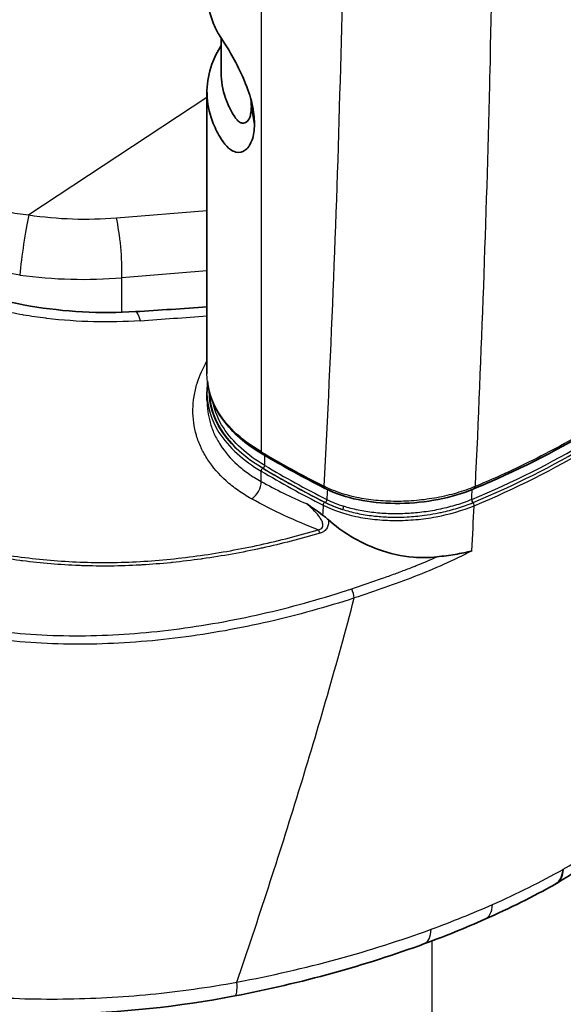
# Model space of a CAD drawing. Units: millimetres. Extents: x 43 to 4354, y 24 to 2272.
# Drawn here: x 990 to 1007, y 229 to 260 of the extents above; entities that cross this region are included whole.
import ezdxf

# ---------------------------------------------------------------- set-up
doc = ezdxf.new("R2010")
doc.units = ezdxf.units.MM
doc.header["$LTSCALE"] = 3
doc.layers.add('Visible (ISO)', color=7, linetype='Continuous', lineweight=35)
doc.layers.add('Visible Narrow (ISO)', color=7, linetype='Continuous', lineweight=25)

msp = doc.modelspace()

# ---------------------------------------------------------------- linework, layer by layer
at = {"layer": 'Visible (ISO)'}
for p, q in [((996.021, 258.533), (996.021, 259.643)), ((995.564, 257.914), (995.564, 248.839)), ((996.994, 257.446), (997.094, 256.882)), ((995.564, 247.984), (995.564, 248.219)), ((996.04, 246.473), (996.04, 246.473)), ((996.297, 246.498), (996.297, 246.498)), ((997.345, 246.252), (997.337, 246.257)), ((1004.174, 245.135), (1004.166, 245.131)), ((1000.169, 241.087), (1000.169, 241.087)), ((1000.226, 241.299), (1000.226, 241.299)), ((991.273, 240.396), (991.273, 240.396)), ((999.337, 238.108), (999.337, 238.108))]:
    msp.add_line(p, q, dxfattribs=at)
for centre, major_axis, ratio, start_param, end_param in [((1031.757, 274.149), (48.241, 25.871), 0.030194, 3.735372, 3.735376), ((1006.179, 233.45), (-0.616, 1.052), 0.571448, 3.129924, 3.839328)]:
    msp.add_ellipse(centre, major_axis=major_axis, ratio=ratio, start_param=start_param, end_param=end_param, dxfattribs=at)
for points, knots in [([(995.564, 261.14), (995.564, 260.858), (995.611, 260.577), (995.762, 260.132), (995.836, 259.966), (995.983, 259.701), (996.156, 259.452), (996.382, 259.068), (996.439, 258.967), (996.618, 258.628), (996.725, 258.394), (996.915, 257.909), (996.981, 257.678), (997.044, 257.399), (997.063, 257.29), (997.087, 257.086), (997.092, 256.995), (997.094, 256.882)], [-1.031023, -1.031023, -1.031023, -1.031023, -0.701476, -0.701476, -0.501788, -0.501788, -0.377383, -0.377383, -0.336977, -0.336977, -0.249358, -0.249358, -0.139584, -0.139584, -0.067975, -0.067975, -0.000001, -0.000001, -0.000001, -0.000001]), ([(996.021, 259.412), (995.898, 259.216), (995.798, 259.016), (995.52, 258.249), (995.511, 257.665), (995.752, 256.923), (995.826, 256.751), (995.991, 256.45), (996.162, 256.168), (996.378, 256.018), (996.435, 255.992), (996.614, 255.95), (996.722, 255.985), (996.908, 256.129), (996.976, 256.251), (997.043, 256.441), (997.063, 256.52), (997.087, 256.688), (997.092, 256.772), (997.094, 256.882)], [-1.474318, -1.474318, -1.474318, -1.474318, -1.271329, -1.271329, -0.713593, -0.713593, -0.542957, -0.542957, -0.408514, -0.408514, -0.36216, -0.36216, -0.261342, -0.261342, -0.140359, -0.140359, -0.068387, -0.068387, -0.000001, -0.000001, -0.000001, -0.000001]), ([(996.021, 258.533), (996.021, 258.259), (996.068, 257.986), (996.174, 257.681), (996.187, 257.646), (996.207, 257.593), (996.215, 257.576), (996.239, 257.517), (996.257, 257.476), (996.317, 257.35), (996.362, 257.265), (996.44, 257.14), (996.478, 257.081), (996.534, 257.012), (996.565, 256.977), (996.636, 256.928), (996.667, 256.915), (996.758, 256.898), (996.816, 256.918), (996.905, 257.01), (996.939, 257.073), (996.975, 257.208), (996.981, 257.257), (996.989, 257.34), (996.991, 257.393), (996.994, 257.446)], [-0.6963581, -0.6963581, -0.6963581, -0.6963581, -0.4159014, -0.4159014, -0.3789887, -0.3789887, -0.360682, -0.360682, -0.3173119, -0.3173119, -0.227791, -0.227791, -0.1784405, -0.1784405, -0.1516124, -0.1516124, -0.1313465, -0.1313465, -0.0902325, -0.0902325, -0.056144, -0.056144, -0.0337894, -0.0337894, -0.000001, -0.000001, -0.000001, -0.000001]), ([(996.994, 257.446), (996.991, 257.503), (996.989, 257.561), (996.984, 257.633), (996.982, 257.648), (996.98, 257.665)], [0.000001, 0.000001, 0.000001, 0.000001, 0.03378943, 0.03378943, 0.0410749, 0.0410749, 0.0410749, 0.0410749]), ([(983.06, 254.473), (983.962, 253.559), (985.057, 252.767), (987.378, 251.626), (988.618, 251.233), (990.426, 250.924), (990.988, 250.862), (992.121, 250.801), (992.696, 250.804), (993.261, 250.838)], [0, 0, 0, 0, 0.689794, 0.689794, 1.326483, 1.326483, 1.607511, 1.607511, 1.895469, 1.895469, 1.895469, 1.895469]), ([(997.337, 246.257), (996.81, 246.569), (996.38, 246.941), (995.794, 247.736), (995.621, 248.166), (995.576, 248.605)], [0, 0, 0, 0, 0.4106054, 0.4106054, 0.801369, 0.801369, 0.801369, 0.801369]), ([(1004.166, 245.131), (1003.814, 244.985), (1003.42, 244.868), (1002.614, 244.71), (1002.192, 244.666), (1001.37, 244.654), (1000.958, 244.686), (1000.198, 244.822), (999.839, 244.928), (999.479, 245.089), (999.429, 245.112), (999.38, 245.137)], [0, 0, 0, 0, 0.2085011, 0.2085011, 0.4150666, 0.4150666, 0.6229646, 0.6229646, 0.8327781, 0.8327781, 0.8676296, 0.8676296, 0.8676296, 0.8676296]), ([(998.767, 244.652), (998.854, 244.594), (998.941, 244.536), (999.115, 244.416), (999.203, 244.355), (999.29, 244.286)], [-0.000013808, -0.000013808, -0.000013808, -0.000013808, 0.000629514, 0.000629514, 0.001272839, 0.001272839, 0.001272839, 0.001272839]), ([(999.29, 244.286), (999.32, 244.262), (999.35, 244.239), (999.411, 244.189), (999.442, 244.163), (999.472, 244.136)], [0.00000001, 0.00000001, 0.00000001, 0.00000001, 0.02197885, 0.02197885, 0.04401614, 0.04401614, 0.04401614, 0.04401614]), ([(1002.974, 242.938), (1002.724, 242.908), (1002.47, 242.905), (1001.831, 242.959), (1001.45, 243.049), (1000.773, 243.292), (1000.473, 243.436), (999.933, 243.761), (999.69, 243.938), (999.472, 244.136)], [0.0000023, 0.0000023, 0.0000023, 0.0000023, 0.1288949, 0.1288949, 0.3232718, 0.3232718, 0.4910496, 0.4910496, 0.6474707, 0.6474707, 0.6474707, 0.6474707]), ([(1002.974, 242.938), (1003.175, 242.962), (1003.37, 242.986), (1003.559, 243.017), (1003.748, 243.048), (1003.929, 243.084), (1004.101, 243.131)], [0.000000013, 0.000000013, 0.000000013, 0.000000013, 0.001036402, 0.001036402, 0.001036402, 0.002072804, 0.002072804, 0.002072804, 0.002072804]), ([(996.46, 228.793), (994.663, 228.448), (992.772, 228.248), (989.161, 228.181), (987.395, 228.299), (985.749, 228.568)], [0, 0, 0, 0, 0.92674, 0.92674, 1.817806, 1.817806, 1.817806, 1.817806])]:
    msp.add_open_spline(points, degree=3, knots=knots, dxfattribs=at)
for points in [[(993.261, 250.838), (994.028, 250.884), (994.796, 250.935), (995.564, 250.992)], [(995.564, 248.221), (995.564, 248.324), (995.571, 248.427), (995.585, 248.531)], [(995.564, 248.221), (995.564, 248.22), (995.564, 248.22), (995.564, 248.219)], [(995.564, 247.984), (995.564, 247.984), (995.564, 247.984), (995.564, 247.984)], [(1007.896, 247.005), (1006.766, 246.322), (1005.512, 245.69), (1004.174, 245.135)], [(999.365, 245.145), (998.667, 245.5), (997.993, 245.869), (997.345, 246.252)], [(999.38, 245.137), (999.375, 245.139), (999.37, 245.142), (999.365, 245.145)], [(1009.678, 234.252), (1008.755, 233.63), (1007.803, 233.017), (1006.826, 232.416)], [(1006.789, 232.393), (1006.076, 231.995), (1005.318, 231.618), (1004.521, 231.264)], [(1006.826, 232.416), (1006.818, 232.411), (1006.81, 232.406), (1006.803, 232.402)], [(1004.521, 231.264), (1003.895, 230.987), (1003.244, 230.723), (1002.574, 230.477)], [(1002.574, 230.477), (1000.679, 229.779), (998.596, 229.204), (996.46, 228.793)]]:
    msp.add_open_spline(points, degree=3, dxfattribs=at)
at = {"layer": 'Visible Narrow (ISO)'}
for p, q in [((997.306, 301.971), (997.306, 246.325)), ((995.564, 257.736), (989.82, 253.953)), ((992.643, 253.86), (995.564, 254.096)), ((995.564, 252.152), (992.822, 251.93)), ((992.822, 250.818), (992.822, 251.93)), ((997.306, 246.325), (997.298, 246.33)), ((997.423, 245.883), (997.423, 246.206)), ((997.306, 245.368), (997.306, 245.702)), ((1004.203, 245.204), (1004.194, 245.201)), ((997.841, 245.084), (997.841, 245.084)), ((1004.096, 244.787), (1004.089, 244.784)), ((1004.131, 244.685), (1004.138, 244.688)), ((993.928, 242.709), (993.928, 242.709)), ((994.151, 242.844), (994.149, 242.843)), ((1007.038, 232.87), (1007.046, 232.875)), ((997.5, 232.161), (997.501, 232.161)), ((1002.82, 211.737), (1002.82, 230.568))]:
    msp.add_line(p, q, dxfattribs=at)
for centre, major_axis, ratio, start_param, end_param in [((989.734, 252.889), (-0.221, -1.508), 0.062732, 3.938716, 5.337992), ((991.096, 258.984), (-8.055, 0.597), 0.636873, 1.459127, 1.811083), ((992.557, 252.796), (0.123, -1.519), 0.156208, 0.951153, 2.333728), ((991.016, 257.721), (-9.4, 0.569), 0.61869, 1.449373, 1.801368), ((993.333, 249.621), (-0.072, 1.217), 0.171016, 5.564055, 6.283185), ((999.362, 276.725), (-63.162, -8.058), 0.40025, 1.425625, 1.45969), ((997.238, 250.973), (-16.292, -3.967), 0.478753, 1.886103, 2.154275), ((997.254, 250.898), (-16.348, -3.976), 0.47901, 1.886381, 2.1543), ((708.167, 425.131), (-306.416, 171.997), 0.214732, 2.974503, 3.02081), ((997.412, 246.384), (-0.075, -0.127), 0.677062, 5.501258, 6.283822), ((1032.711, 264.577), (-45.828, -4.381), 0.539767, 0.63798, 0.704496), ((997.42, 246.379), (-0.075, -0.127), 0.676233, 5.500283, 6.283291), ((997.365, 245.855), (-0.0388, -0.0656), 0.676233, 0.822273, 2.35869), ((1032.708, 264.075), (-45.671, -4.374), 0.539701, 0.637899, 0.70408), ((997.365, 245.73), (-0.0388, -0.0656), 0.676233, 3.963866, 5.500283), ((1032.707, 263.949), (45.823, 4.374), 0.539829, 3.779652, 3.845626), ((1032.701, 264.014), (-45.747, -4.374), 0.539767, 0.637977, 0.703951), ((1032.717, 264.013), (45.751, 4.374), 0.539767, 3.779572, 3.845748), ((996.953, 245.2), (-0.222, -0.399), 0.689919, 0.798297, 2.340936), ((999.432, 245.277), (-0.067, -0.132), 0.64141, 5.464096, 6.283284), ((999.447, 245.269), (-0.067, -0.132), 0.641149, 5.463856, 6.285086), ((1004.099, 245.294), (0.067, -0.162), 0.414797, 0.000426, 0.802466), ((1004.107, 245.297), (0.067, -0.162), 0.416698, 0.000068, 0.801623), ((999.363, 244.634), (-0.0346, -0.0679), 0.641709, 3.922305, 5.464371), ((1009.03, 251.762), (-10.715, -6.113), 0.414238, 0.265767, 0.365676), ((999.369, 244.755), (-0.0346, -0.0679), 0.641596, 0.78059, 2.322674), ((1086.328, 304.109), (87.902, 58.603), 0.142676, 3.221607, 3.254604), ((1002.136, 246.359), (-3.72, -0.366), 0.538262, 0.702722, 0.896539), ((999.923, 244.53), (-0.0233, -0.0725), 0.524554, 0.686706, 2.257042), ((1004.131, 244.744), (0.0291, -0.0704), 0.41526, 3.943025, 5.513639), ((1004.138, 244.747), (0.0292, -0.0704), 0.416726, 3.942223, 5.512887), ((610.065, 547.124), (-265.511, 558.539), 0.523143, 3.912196, 3.91517), ((1004.132, 244.626), (0.0292, -0.0704), 0.416694, 0.800369, 2.371347), ((999.194, 243.546), (-0.087, 0.292), 0.223875, 5.211513, 5.78356), ((1000.194, 241.789), (0.096, -0.289), 0.239223, 0.839125, 1.918441), ((955.611, 254.093), (73.332, 11.106), 0.504836, 5.41058, 5.466449), ((1006.187, 233.454), (0.639, -1.038), 0.554583, 0, 0.685474), ((1004.027, 232.379), (0.494, -1.114), 0.493722, 6.283185, 7.042364), ((1002.153, 231.621), (0.421, -1.144), 0.412666, 0, 0.791224), ((996.23, 229.991), (0.23, -1.197), 0.164853, 0, 0.859278)]:
    msp.add_ellipse(centre, major_axis=major_axis, ratio=ratio, start_param=start_param, end_param=end_param, dxfattribs=at)
for points, knots in [([(999.34, 245.21), (999.574, 249.662), (999.753, 254.156), (999.993, 263.219), (1000.054, 267.788), (1000.054, 276.998), (999.993, 281.636), (999.753, 290.98), (999.574, 295.687), (999.34, 300.426)], [-0.0563758, -0.0563758, -0.0563758, -0.0563758, -0.0281863, -0.0281863, 0.0000033, 0.0000033, 0.0281929, 0.0281929, 0.0563824, 0.0563824, 0.0563824, 0.0563824]), ([(1004.203, 299.739), (1004.403, 295.215), (1004.559, 290.719), (1004.665, 286.252), (1004.668, 286.11), (1004.671, 285.967), (1004.675, 285.825), (1004.781, 281.218), (1004.835, 276.641), (1004.835, 272.094), (1004.835, 267.547), (1004.781, 263.03), (1004.675, 258.548), (1004.671, 258.409), (1004.668, 258.271), (1004.665, 258.133), (1004.559, 253.791), (1004.403, 249.48), (1004.203, 245.204)], [0.0358815, 0.0358815, 0.0358815, 0.0358815, 0.0628604, 0.0628604, 0.0628604, 0.0637209, 0.0637209, 0.0637209, 0.0915576, 0.0915576, 0.0915576, 0.1193998, 0.1193998, 0.1193998, 0.120259, 0.120259, 0.120259, 0.1472392, 0.1472392, 0.1472392, 0.1472392]), ([(985.051, 256.75), (985.325, 256.356), (985.631, 255.995), (986.145, 255.508), (986.326, 255.354), (986.706, 255.067), (986.906, 254.933), (987.52, 254.573), (987.952, 254.383), (988.634, 254.168), (988.868, 254.108), (989.341, 254.013), (989.58, 253.977), (989.82, 253.953)], [0, 0, 0, 0, 0.002383405, 0.002383405, 0.003575107, 0.003575107, 0.004766809, 0.004766809, 0.007150214, 0.007150214, 0.008341916, 0.008341916, 0.009533618, 0.009533618, 0.009533618, 0.009533618]), ([(989.528, 252.017), (989.223, 252.059), (988.921, 252.114), (988.623, 252.184), (988.324, 252.253), (988.029, 252.336), (987.742, 252.432), (987.732, 252.436), (987.722, 252.439), (987.713, 252.442), (987.149, 252.634), (986.612, 252.877), (986.101, 253.173), (986.088, 253.181), (986.075, 253.189), (986.062, 253.196), (985.816, 253.341), (985.575, 253.499), (985.343, 253.668), (985.331, 253.677), (985.319, 253.686), (985.306, 253.695), (985.076, 253.864), (984.855, 254.044), (984.644, 254.234), (984.634, 254.242), (984.625, 254.25), (984.615, 254.259), (984.181, 254.651), (983.786, 255.085), (983.426, 255.558)], [0, 0, 0, 0, 0.00154021, 0.00154021, 0.00154021, 0.00308042, 0.00308042, 0.00308042, 0.00313286, 0.00313286, 0.00313286, 0.00616083, 0.00616083, 0.00616083, 0.00623891, 0.00623891, 0.00623891, 0.00770104, 0.00770104, 0.00770104, 0.00777905, 0.00777905, 0.00777905, 0.00924125, 0.00924125, 0.00924125, 0.00930673, 0.00930673, 0.00930673, 0.01232166, 0.01232166, 0.01232166, 0.01232166]), ([(993.416, 250.545), (992.412, 250.476), (991.406, 250.498), (990.402, 250.619), (990.393, 250.62), (990.384, 250.621), (990.375, 250.622), (990.133, 250.652), (989.89, 250.687), (989.648, 250.729), (989.638, 250.73), (989.628, 250.732), (989.619, 250.734), (989.377, 250.776), (989.136, 250.824), (988.897, 250.878), (988.887, 250.88), (988.877, 250.882), (988.867, 250.885), (988.382, 250.995), (987.907, 251.129), (987.444, 251.287), (987.434, 251.29), (987.424, 251.294), (987.414, 251.297), (986.951, 251.456), (986.498, 251.639), (986.056, 251.847), (986.048, 251.851), (986.04, 251.854), (986.031, 251.858), (985.814, 251.961), (985.599, 252.07), (985.388, 252.185), (985.381, 252.189), (985.374, 252.192), (985.367, 252.196), (985.156, 252.311), (984.949, 252.432), (984.747, 252.557), (984.741, 252.561), (984.736, 252.564), (984.73, 252.567), (983.903, 253.083), (983.154, 253.682), (982.482, 254.363)], [0, 0, 0, 0, 0.00504562, 0.00504562, 0.00504562, 0.00508939, 0.00508939, 0.00508939, 0.00630702, 0.00630702, 0.00630702, 0.00635608, 0.00635608, 0.00635608, 0.00756842, 0.00756842, 0.00756842, 0.00762055, 0.00762055, 0.00762055, 0.01009123, 0.01009123, 0.01009123, 0.01014393, 0.01014393, 0.01014393, 0.01261404, 0.01261404, 0.01261404, 0.01266019, 0.01266019, 0.01266019, 0.01387544, 0.01387544, 0.01387544, 0.01391571, 0.01391571, 0.01391571, 0.01513685, 0.01513685, 0.01513685, 0.01517028, 0.01517028, 0.01517028, 0.02018246, 0.02018246, 0.02018246, 0.02018246]), ([(972.887, 253.181), (973.088, 252.942), (973.297, 252.711), (973.503, 252.479), (973.709, 252.247), (973.915, 252.017), (974.123, 251.79), (974.538, 251.337), (974.962, 250.896), (975.387, 250.463), (975.811, 250.031), (976.238, 249.608), (976.667, 249.193), (977.095, 248.778), (977.526, 248.372), (977.972, 247.984), (978.866, 247.208), (979.832, 246.509), (980.87, 245.888), (981.389, 245.578), (981.93, 245.286), (982.479, 245.019), (983.028, 244.753), (983.588, 244.509), (984.158, 244.29), (984.729, 244.07), (985.31, 243.873), (985.903, 243.701), (986.496, 243.528), (987.101, 243.379), (987.715, 243.25), (988.022, 243.186), (988.332, 243.126), (988.642, 243.073), (988.953, 243.019), (989.264, 242.972), (989.577, 242.931), (990.202, 242.849), (990.833, 242.794), (991.47, 242.77), (992.108, 242.745), (992.754, 242.752), (993.407, 242.789), (993.734, 242.807), (994.062, 242.833), (994.387, 242.866), (994.712, 242.898), (995.036, 242.937), (995.358, 242.983), (996.003, 243.073), (996.641, 243.189), (997.274, 243.327), (997.59, 243.396), (997.904, 243.471), (998.218, 243.552), (998.531, 243.633), (998.842, 243.72), (999.15, 243.811)], [0, 0, 0, 0, 0.00160149, 0.00160149, 0.00160149, 0.00320299, 0.00320299, 0.00320299, 0.00640598, 0.00640598, 0.00640598, 0.00960897, 0.00960897, 0.00960897, 0.01281196, 0.01281196, 0.01281196, 0.01921794, 0.01921794, 0.01921794, 0.02242093, 0.02242093, 0.02242093, 0.02562392, 0.02562392, 0.02562392, 0.02882691, 0.02882691, 0.02882691, 0.0320299, 0.0320299, 0.0320299, 0.03363139, 0.03363139, 0.03363139, 0.03523289, 0.03523289, 0.03523289, 0.03843587, 0.03843587, 0.03843587, 0.04163886, 0.04163886, 0.04163886, 0.04324036, 0.04324036, 0.04324036, 0.04484185, 0.04484185, 0.04484185, 0.04804484, 0.04804484, 0.04804484, 0.04964634, 0.04964634, 0.04964634, 0.05124783, 0.05124783, 0.05124783, 0.05124783]), ([(999.21, 243.702), (998.593, 243.519), (997.968, 243.358), (997.337, 243.219), (997.329, 243.218), (997.321, 243.216), (997.313, 243.214), (996.689, 243.078), (996.059, 242.965), (995.422, 242.874), (995.407, 242.872), (995.392, 242.87), (995.377, 242.868), (995.069, 242.825), (994.76, 242.787), (994.449, 242.756), (994.431, 242.754), (994.412, 242.752), (994.394, 242.75), (994.086, 242.72), (993.776, 242.695), (993.467, 242.677), (993.445, 242.676), (993.423, 242.675), (993.401, 242.673), (992.767, 242.638), (992.141, 242.631), (991.522, 242.653), (991.495, 242.654), (991.468, 242.655), (991.441, 242.656), (990.828, 242.681), (990.223, 242.733), (989.622, 242.809), (989.591, 242.813), (989.56, 242.817), (989.529, 242.821), (989.246, 242.858), (988.964, 242.9), (988.683, 242.948), (988.652, 242.953), (988.62, 242.958), (988.588, 242.964), (988.308, 243.012), (988.029, 243.065), (987.753, 243.122), (987.72, 243.129), (987.688, 243.136), (987.656, 243.142), (987.072, 243.265), (986.497, 243.406), (985.932, 243.568), (985.9, 243.577), (985.867, 243.587), (985.834, 243.596), (985.272, 243.76), (984.721, 243.945), (984.179, 244.151), (984.146, 244.164), (984.113, 244.176), (984.08, 244.189), (983.541, 244.397), (983.011, 244.626), (982.49, 244.875), (982.457, 244.891), (982.425, 244.907), (982.392, 244.923), (981.874, 245.174), (981.363, 245.448), (980.87, 245.739), (980.839, 245.758), (980.807, 245.777), (980.775, 245.796), (980.285, 246.089), (979.81, 246.399), (979.35, 246.728), (978.86, 247.078), (978.388, 247.448), (977.933, 247.839), (977.909, 247.859), (977.885, 247.88), (977.861, 247.9), (977.828, 247.929), (977.796, 247.957), (977.763, 247.986), (977.368, 248.332), (976.985, 248.692), (976.604, 249.061), (976.587, 249.078), (976.569, 249.094), (976.552, 249.111), (976.134, 249.516), (975.717, 249.931), (975.302, 250.353), (975.292, 250.362), (975.282, 250.372), (975.273, 250.382), (974.85, 250.812), (974.429, 251.249), (974.015, 251.696), (974.012, 251.7), (974.008, 251.704), (974.005, 251.707), (973.797, 251.932), (973.59, 252.159), (973.383, 252.387), (973.172, 252.619), (972.958, 252.85), (972.752, 253.088)], [0, 0, 0, 0, 0.00324937, 0.00324937, 0.00324937, 0.00328995, 0.00328995, 0.00328995, 0.00649875, 0.00649875, 0.00649875, 0.00657463, 0.00657463, 0.00657463, 0.00812344, 0.00812344, 0.00812344, 0.00821566, 0.00821566, 0.00821566, 0.00974812, 0.00974812, 0.00974812, 0.00985621, 0.00985621, 0.00985621, 0.0129975, 0.0129975, 0.0129975, 0.01313561, 0.01313561, 0.01313561, 0.01624687, 0.01624687, 0.01624687, 0.01640628, 0.01640628, 0.01640628, 0.01787156, 0.01787156, 0.01787156, 0.01803765, 0.01803765, 0.01803765, 0.01949625, 0.01949625, 0.01949625, 0.01966664, 0.01966664, 0.01966664, 0.02274562, 0.02274562, 0.02274562, 0.02292406, 0.02292406, 0.02292406, 0.025995, 0.025995, 0.025995, 0.02618223, 0.02618223, 0.02618223, 0.02924437, 0.02924437, 0.02924437, 0.02943809, 0.02943809, 0.02943809, 0.03249375, 0.03249375, 0.03249375, 0.03269142, 0.03269142, 0.03269142, 0.03574312, 0.03574312, 0.03574312, 0.03899249, 0.03899249, 0.03899249, 0.03916276, 0.03916276, 0.03916276, 0.03939867, 0.03939867, 0.03939867, 0.04224187, 0.04224187, 0.04224187, 0.04237146, 0.04237146, 0.04237146, 0.04549124, 0.04549124, 0.04549124, 0.04556416, 0.04556416, 0.04556416, 0.04874062, 0.04874062, 0.04874062, 0.04876752, 0.04876752, 0.04876752, 0.05036531, 0.05036531, 0.05036531, 0.05198999, 0.05198999, 0.05198999, 0.05198999]), ([(996.995, 244.811), (996.843, 244.896), (996.698, 244.986), (996.562, 245.082), (996.427, 245.178), (996.3, 245.278), (996.183, 245.383), (996.182, 245.384), (996.181, 245.385), (996.179, 245.387), (995.946, 245.596), (995.749, 245.823), (995.589, 246.068), (995.587, 246.07), (995.586, 246.072), (995.584, 246.075), (995.506, 246.196), (995.436, 246.321), (995.376, 246.449), (995.375, 246.452), (995.374, 246.454), (995.372, 246.457), (995.313, 246.584), (995.265, 246.714), (995.226, 246.845), (995.225, 246.849), (995.224, 246.852), (995.223, 246.855), (995.145, 247.121), (995.107, 247.394), (995.11, 247.675), (995.11, 247.678), (995.11, 247.682), (995.11, 247.686), (995.113, 247.824), (995.125, 247.964), (995.147, 248.103), (995.148, 248.106), (995.148, 248.11), (995.149, 248.113), (995.172, 248.252), (995.204, 248.39), (995.246, 248.527), (995.247, 248.531), (995.249, 248.534), (995.25, 248.537), (995.324, 248.777), (995.429, 249.015), (995.564, 249.249)], [0, 0, 0, 0, 0.00120379, 0.00120379, 0.00120379, 0.00240759, 0.00240759, 0.00240759, 0.0024202, 0.0024202, 0.0024202, 0.00481518, 0.00481518, 0.00481518, 0.00483769, 0.00483769, 0.00483769, 0.00601897, 0.00601897, 0.00601897, 0.00604532, 0.00604532, 0.00604532, 0.00722277, 0.00722277, 0.00722277, 0.00725185, 0.00725185, 0.00725185, 0.00963035, 0.00963035, 0.00963035, 0.00966155, 0.00966155, 0.00966155, 0.01083415, 0.01083415, 0.01083415, 0.0108647, 0.0108647, 0.0108647, 0.01203794, 0.01203794, 0.01203794, 0.01206677, 0.01206677, 0.01206677, 0.01411881, 0.01411881, 0.01411881, 0.01411881]), ([(997.298, 246.33), (996.644, 246.718), (996.154, 247.189), (995.666, 248.067), (995.564, 248.45), (995.564, 248.839)], [0, 0, 0, 0, 0.2749982, 0.2749982, 0.4668918, 0.4668918, 0.4668918, 0.4668918]), ([(995.564, 248.219), (995.565, 247.775), (995.698, 247.342), (995.948, 246.949), (996.257, 246.461), (996.741, 246.036), (997.306, 245.702)], [3.6331043, 3.6331043, 3.6331043, 3.6331043, 3.9418077, 3.9418077, 3.9418077, 4.3249385, 4.3249385, 4.3249385, 4.3249385]), ([(997.359, 245.794), (996.8, 246.124), (996.32, 246.544), (996.014, 247.026), (995.769, 247.413), (995.636, 247.838), (995.634, 248.275)], [1.9582468, 1.9582468, 1.9582468, 1.9582468, 2.3413847, 2.3413847, 2.3413847, 2.648188, 2.648188, 2.648188, 2.648188]), ([(995.647, 248.225), (995.658, 247.805), (995.79, 247.396), (996.026, 247.023), (996.332, 246.541), (996.812, 246.122), (997.371, 245.791)], [3.6460792, 3.6460792, 3.6460792, 3.6460792, 3.9418805, 3.9418805, 3.9418805, 4.3249385, 4.3249385, 4.3249385, 4.3249385]), ([(995.564, 247.984), (995.564, 247.74), (995.597, 247.502), (995.663, 247.271), (995.698, 247.144), (995.744, 247.02), (995.799, 246.898), (995.855, 246.776), (995.92, 246.656), (995.995, 246.541), (996.144, 246.31), (996.328, 246.096), (996.546, 245.9), (996.656, 245.802), (996.774, 245.708), (996.901, 245.619), (997.028, 245.53), (997.163, 245.446), (997.306, 245.368)], [0.009097696, 0.009097696, 0.009097696, 0.009097696, 0.011141034, 0.011141034, 0.011141034, 0.012255107, 0.012255107, 0.012255107, 0.0133692, 0.0133692, 0.0133692, 0.015597788, 0.015597788, 0.015597788, 0.016712867, 0.016712867, 0.016712867, 0.017827058, 0.017827058, 0.017827058, 0.017827058]), ([(997.423, 245.883), (996.87, 246.209), (996.395, 246.624), (996.092, 247.101), (995.934, 247.351), (995.823, 247.617), (995.764, 247.892)], [1.9582468, 1.9582468, 1.9582468, 1.9582468, 2.3413119, 2.3413119, 2.3413119, 2.5419266, 2.5419266, 2.5419266, 2.5419266]), ([(1007.931, 247.078), (1007.889, 247.052), (1007.846, 247.026), (1007.803, 247.001), (1007.645, 246.907), (1007.486, 246.814), (1007.324, 246.722), (1007.001, 246.539), (1006.67, 246.36), (1006.331, 246.187), (1005.654, 245.84), (1004.944, 245.512), (1004.203, 245.204)], [0.0000001, 0.0000001, 0.0000001, 0.0000001, 0.0375017, 0.0375017, 0.0375017, 0.1750014, 0.1750014, 0.1750014, 0.4500009, 0.4500009, 0.4500009, 1, 1, 1, 1]), ([(1004.194, 245.201), (1004.005, 245.123), (1003.808, 245.054), (1003.605, 244.994), (1003.401, 244.935), (1003.191, 244.885), (1002.973, 244.844), (1002.755, 244.804), (1002.534, 244.773), (1002.314, 244.753), (1002.093, 244.733), (1001.873, 244.724), (1001.652, 244.724), (1001.431, 244.725), (1001.214, 244.737), (1001.005, 244.758), (1000.795, 244.779), (1000.591, 244.811), (1000.393, 244.852), (999.997, 244.936), (999.644, 245.056), (999.34, 245.21)], [0, 0, 0, 0, 0.125, 0.125, 0.125, 0.25, 0.25, 0.25, 0.375, 0.375, 0.375, 0.5, 0.5, 0.5, 0.625, 0.625, 0.625, 0.75, 0.75, 0.75, 1, 1, 1, 1]), ([(999.15, 243.811), (999.177, 243.817), (999.205, 243.825), (999.228, 243.839), (999.252, 243.852), (999.27, 243.871), (999.282, 243.891), (999.305, 243.933), (999.302, 243.979), (999.291, 244.021), (999.281, 244.063), (999.262, 244.103), (999.24, 244.142), (999.218, 244.181), (999.193, 244.218), (999.165, 244.254), (999.11, 244.327), (999.047, 244.396), (998.98, 244.461), (998.913, 244.527), (998.841, 244.591), (998.767, 244.652)], [0, 0, 0, 0, 0.000140646, 0.000140646, 0.000140646, 0.000281291, 0.000281291, 0.000281291, 0.000562583, 0.000562583, 0.000562583, 0.000843874, 0.000843874, 0.000843874, 0.001125165, 0.001125165, 0.001125165, 0.001687748, 0.001687748, 0.001687748, 0.00225033, 0.00225033, 0.00225033, 0.00225033]), ([(999.307, 244.603), (999.614, 244.446), (999.966, 244.325), (1000.364, 244.241), (1000.562, 244.198), (1000.767, 244.167), (1000.977, 244.145), (1001.187, 244.123), (1001.404, 244.111), (1001.625, 244.11), (1001.627, 244.11), (1001.629, 244.11), (1001.631, 244.11), (1001.853, 244.109), (1002.074, 244.119), (1002.294, 244.139), (1002.511, 244.158), (1002.729, 244.188), (1002.944, 244.228), (1002.947, 244.228), (1002.951, 244.229), (1002.954, 244.23), (1003.387, 244.311), (1003.8, 244.431), (1004.173, 244.586)], [0, 0, 0, 0, 0.002208088, 0.002208088, 0.002208088, 0.003312133, 0.003312133, 0.003312133, 0.004416177, 0.004416177, 0.004416177, 0.004426552, 0.004426552, 0.004426552, 0.005534031, 0.005534031, 0.005534031, 0.006624265, 0.006624265, 0.006624265, 0.006639946, 0.006639946, 0.006639946, 0.008832354, 0.008832354, 0.008832354, 0.008832354]), ([(999.929, 244.466), (1000.078, 244.419), (1000.233, 244.378), (1000.394, 244.344), (1000.399, 244.343), (1000.404, 244.342), (1000.409, 244.341), (1000.574, 244.306), (1000.744, 244.279), (1000.92, 244.258), (1000.945, 244.255), (1000.971, 244.253), (1000.997, 244.25), (1001.148, 244.235), (1001.304, 244.224), (1001.46, 244.22), (1001.518, 244.218), (1001.576, 244.217), (1001.634, 244.217), (1001.76, 244.216), (1001.886, 244.219), (1002.013, 244.226), (1002.103, 244.23), (1002.194, 244.237), (1002.285, 244.245), (1002.379, 244.254), (1002.474, 244.264), (1002.569, 244.277), (1002.692, 244.293), (1002.813, 244.312), (1002.932, 244.335), (1002.994, 244.346), (1003.054, 244.358), (1003.115, 244.371), (1003.293, 244.41), (1003.467, 244.455), (1003.637, 244.508), (1003.808, 244.56), (1003.973, 244.62), (1004.131, 244.685)], [0, 0, 0, 0, 0.000911255, 0.000911255, 0.000911255, 0.00093869, 0.00093869, 0.00093869, 0.001877379, 0.001877379, 0.001877379, 0.002013599, 0.002013599, 0.002013599, 0.002816069, 0.002816069, 0.002816069, 0.003111043, 0.003111043, 0.003111043, 0.003754759, 0.003754759, 0.003754759, 0.004214537, 0.004214537, 0.004214537, 0.004693449, 0.004693449, 0.004693449, 0.005314046, 0.005314046, 0.005314046, 0.005632138, 0.005632138, 0.005632138, 0.006570828, 0.006570828, 0.006570828, 0.007509518, 0.007509518, 0.007509518, 0.007509518]), ([(1004.089, 244.784), (1003.934, 244.72), (1003.772, 244.662), (1003.604, 244.61), (1003.437, 244.559), (1003.266, 244.514), (1003.091, 244.476), (1002.916, 244.438), (1002.738, 244.407), (1002.555, 244.383), (1002.373, 244.359), (1002.191, 244.342), (1002.01, 244.333), (1001.828, 244.323), (1001.648, 244.321), (1001.468, 244.326), (1001.288, 244.331), (1001.11, 244.344), (1000.938, 244.364), (1000.766, 244.383), (1000.599, 244.41), (1000.437, 244.444), (1000.275, 244.478), (1000.117, 244.519), (999.968, 244.566)], [0, 0, 0, 0, 0.000920735, 0.000920735, 0.000920735, 0.00184147, 0.00184147, 0.00184147, 0.002762204, 0.002762204, 0.002762204, 0.003682939, 0.003682939, 0.003682939, 0.004603674, 0.004603674, 0.004603674, 0.005524409, 0.005524409, 0.005524409, 0.006445144, 0.006445144, 0.006445144, 0.007365878, 0.007365878, 0.007365878, 0.007365878]), ([(999.472, 244.136), (999.478, 244.091), (999.48, 244.046), (999.469, 243.958), (999.457, 243.914), (999.413, 243.834), (999.383, 243.798), (999.305, 243.739), (999.26, 243.717), (999.21, 243.702)], [0, 0, 0, 0, 0.000263481, 0.000263481, 0.000526963, 0.000526963, 0.000790444, 0.000790444, 0.001053925, 0.001053925, 0.001053925, 0.001053925]), ([(1004.101, 243.131), (1003.502, 242.824), (1002.886, 242.547), (1001.937, 242.178), (1001.616, 242.061), (1000.968, 241.833), (1000.641, 241.722), (1000.309, 241.613)], [0, 0, 0, 0, 0.00357701, 0.00357701, 0.005365515, 0.005365515, 0.00715402, 0.00715402, 0.00715402, 0.00715402]), ([(1000.226, 241.909), (1000.559, 242.02), (1000.889, 242.132), (1001.215, 242.248), (1001.351, 242.296), (1001.487, 242.345), (1001.623, 242.395), (1001.68, 242.416), (1001.737, 242.437), (1001.794, 242.458), (1001.922, 242.506), (1002.049, 242.554), (1002.175, 242.604), (1002.218, 242.621), (1002.261, 242.638), (1002.304, 242.655), (1002.529, 242.745), (1002.753, 242.839), (1002.974, 242.938)], [0, 0, 0, 0, 0.001802013, 0.001802013, 0.001802013, 0.002557081, 0.002557081, 0.002557081, 0.002876717, 0.002876717, 0.002876717, 0.003591837, 0.003591837, 0.003591837, 0.003835622, 0.003835622, 0.003835622, 0.005114163, 0.005114163, 0.005114163, 0.005114163]), ([(989.02, 240.524), (989.948, 240.417), (990.882, 240.382), (991.822, 240.402), (991.824, 240.402), (991.826, 240.402), (991.828, 240.402), (992.768, 240.422), (993.715, 240.497), (994.669, 240.623), (994.672, 240.624), (994.674, 240.624), (994.676, 240.624), (995.153, 240.687), (995.627, 240.763), (996.095, 240.849), (996.098, 240.849), (996.1, 240.85), (996.102, 240.85), (996.571, 240.936), (997.036, 241.033), (997.497, 241.141), (998.423, 241.357), (999.333, 241.614), (1000.226, 241.909)], [0, 0, 0, 0, 0.00475528, 0.00475528, 0.00475528, 0.00476559, 0.00476559, 0.00476559, 0.00951907, 0.00951907, 0.00951907, 0.00953118, 0.00953118, 0.00953118, 0.01190276, 0.01190276, 0.01190276, 0.01191398, 0.01191398, 0.01191398, 0.01428769, 0.01428769, 0.01428769, 0.01906237, 0.01906237, 0.01906237, 0.01906237]), ([(1000.309, 241.613), (999.41, 241.318), (998.493, 241.063), (997.559, 240.849), (997.093, 240.742), (996.622, 240.645), (996.146, 240.56), (995.671, 240.474), (995.19, 240.4), (994.708, 240.338), (993.742, 240.215), (992.784, 240.143), (991.834, 240.126), (990.883, 240.11), (989.939, 240.149), (989.001, 240.261)], [0, 0, 0, 0, 0.00481476, 0.00481476, 0.00481476, 0.00722203, 0.00722203, 0.00722203, 0.00962916, 0.00962916, 0.00962916, 0.01444365, 0.01444365, 0.01444365, 0.01925903, 0.01925903, 0.01925903, 0.01925903]), ([(996.529, 229.238), (997.213, 231.26), (997.882, 233.303), (999.153, 237.431), (999.755, 239.514), (1000.309, 241.613)], [0.00584761, 0.00584761, 0.00584761, 0.00584761, 0.01874087, 0.01874087, 0.03163414, 0.03163414, 0.03163414, 0.03163414]), ([(996.529, 229.238), (997.637, 229.446), (998.711, 229.693), (999.754, 229.977), (1000.796, 230.261), (1001.807, 230.582), (1002.784, 230.94)], [0, 0, 0, 0, 0.00565084, 0.00565084, 0.00565084, 0.01130294, 0.01130294, 0.01130294, 0.01130294]), ([(985.472, 229.122), (986.345, 228.968), (987.236, 228.857), (988.143, 228.786), (989.052, 228.715), (989.977, 228.685), (990.919, 228.695), (991.391, 228.7), (991.865, 228.716), (992.336, 228.742), (992.806, 228.767), (993.276, 228.803), (993.743, 228.848), (994.678, 228.939), (995.607, 229.068), (996.529, 229.238)], [0, 0, 0, 0, 0.00468527, 0.00468527, 0.00468527, 0.0093716, 0.0093716, 0.0093716, 0.01171534, 0.01171534, 0.01171534, 0.0140597, 0.0140597, 0.0140597, 0.01875044, 0.01875044, 0.01875044, 0.01875044])]:
    msp.add_open_spline(points, degree=3, knots=knots, dxfattribs=at)
for points in [[(997.306, 245.368), (997.781, 245.104), (998.269, 244.865), (998.767, 244.652)], [(999.34, 245.21), (999.335, 245.213), (999.33, 245.215), (999.325, 245.218)], [(999.442, 245.107), (999.436, 245), (999.431, 244.892), (999.425, 244.785)], [(1004.096, 244.787), (1004.101, 244.894), (1004.106, 245.002), (1004.111, 245.109)], [(999.15, 243.811), (998.408, 244.092), (997.69, 244.425), (996.995, 244.811)], [(999.307, 244.603), (999.302, 244.498), (999.296, 244.392), (999.29, 244.286)], [(1004.764, 231.738), (1005.566, 232.094), (1006.326, 232.472), (1007.038, 232.87)], [(1002.784, 230.94), (1003.468, 231.191), (1004.128, 231.457), (1004.764, 231.738)]]:
    msp.add_open_spline(points, degree=3, dxfattribs=at)

doc.saveas('drawing.dxf')
